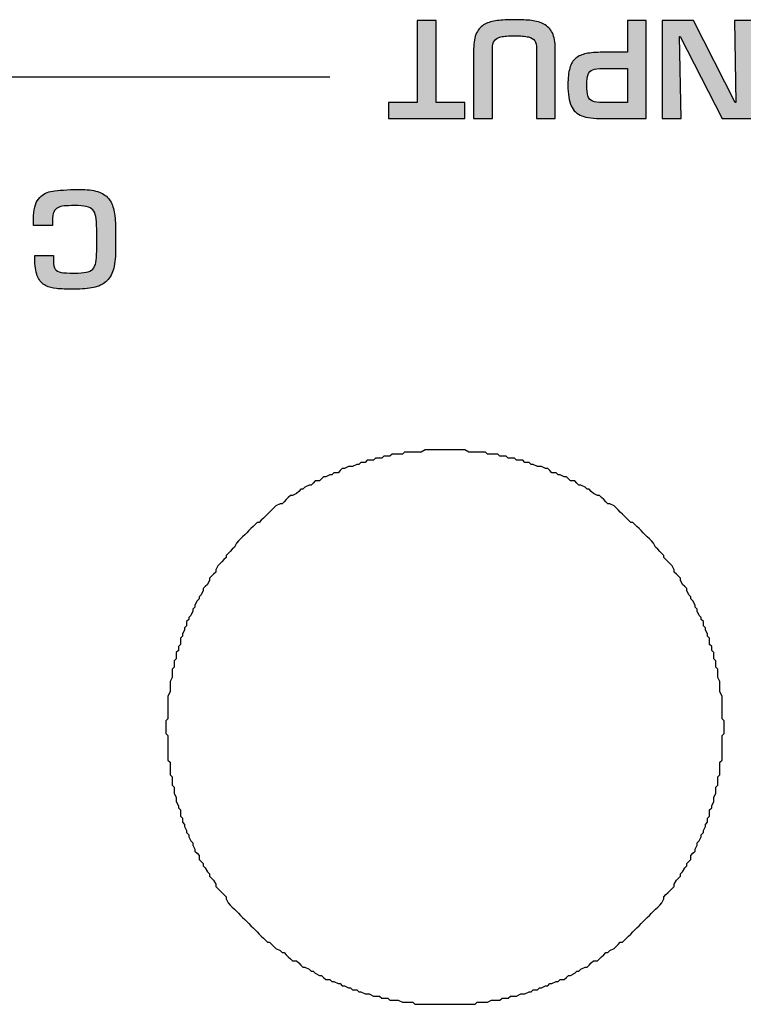
# Model space of a CAD drawing. Units: millimetres. Extents: x -1 to 685, y -2 to 754.
# Drawn here: x 201 to 214, y 672 to 690 of the extents above; entities that cross this region are included whole.
import ezdxf

# ---------------------------------------------------------------- set-up
doc = ezdxf.new("R2010")
doc.units = ezdxf.units.MM

msp = doc.modelspace()

# ---------------------------------------------------------------- hatches: boundary and pattern name
at = {"lineweight": 25}
h = msp.add_hatch(color=5, dxfattribs=at)
h.dxf.hatch_style = 2
edge = h.paths.add_edge_path()
edge.add_spline(control_points=[(208.273, 688.633), (208.273, 688.633), (208.273, 690.181), (208.273, 690.181), (208.273, 690.181), (208.629, 690.181), (208.629, 690.181), (208.629, 690.181), (208.629, 688.633), (208.629, 688.633), (208.629, 688.633), (209.173, 688.633), (209.173, 688.633), (209.173, 688.633), (209.173, 688.329), (209.173, 688.329), (209.173, 688.329), (207.731, 688.329), (207.731, 688.329), (207.731, 688.329), (207.731, 688.633), (207.731, 688.633), (207.731, 688.633), (208.273, 688.633), (208.273, 688.633)], knot_values=[0, 0, 0, 0, 1, 1, 1, 2, 2, 2, 3, 3, 3, 4, 4, 4, 5, 5, 5, 6, 6, 6, 7, 7, 7, 8, 8, 8, 8], degree=3, periodic=0)
h = msp.add_hatch(color=5, dxfattribs=at)
h.dxf.hatch_style = 2
edge = h.paths.add_edge_path()
edge.add_spline(control_points=[(209.694, 688.329), (209.694, 688.329), (209.338, 688.329), (209.338, 688.329), (209.338, 688.329), (209.338, 689.646), (209.338, 689.646), (209.338, 689.769), (209.357, 689.869), (209.394, 689.945), (209.431, 690.02), (209.483, 690.076), (209.549, 690.11), (209.615, 690.146), (209.692, 690.168), (209.781, 690.179), (209.87, 690.19), (209.98, 690.196), (210.111, 690.196), (210.238, 690.196), (210.345, 690.19), (210.431, 690.18), (210.517, 690.17), (210.595, 690.148), (210.664, 690.112), (210.732, 690.076), (210.785, 690.021), (210.823, 689.946), (210.86, 689.872), (210.879, 689.772), (210.879, 689.646), (210.879, 689.646), (210.879, 688.329), (210.879, 688.329), (210.879, 688.329), (210.523, 688.329), (210.523, 688.329), (210.523, 688.329), (210.523, 689.646), (210.523, 689.646), (210.523, 689.713), (210.512, 689.763), (210.491, 689.797), (210.469, 689.831), (210.429, 689.856), (210.371, 689.87), (210.313, 689.884), (210.227, 689.892), (210.111, 689.892), (209.997, 689.892), (209.911, 689.885), (209.852, 689.871), (209.794, 689.858), (209.753, 689.833), (209.729, 689.799), (209.706, 689.765), (209.694, 689.714), (209.694, 689.646), (209.694, 689.646), (209.694, 688.329), (209.694, 688.329)], knot_values=[0, 0, 0, 0, 1, 1, 1, 2, 2, 2, 3, 3, 3, 4, 4, 4, 5, 5, 5, 6, 6, 6, 7, 7, 7, 8, 8, 8, 9, 9, 9, 10, 10, 10, 11, 11, 11, 12, 12, 12, 13, 13, 13, 14, 14, 14, 15, 15, 15, 16, 16, 16, 17, 17, 17, 18, 18, 18, 19, 19, 19, 20, 20, 20, 20], degree=3, periodic=0)
h = msp.add_hatch(color=5, dxfattribs=at)
h.dxf.hatch_style = 2
edge = h.paths.add_edge_path()
edge.add_spline(control_points=[(212.239, 689.277), (212.239, 689.277), (211.775, 689.277), (211.775, 689.277), (211.69, 689.275), (211.627, 689.266), (211.584, 689.251), (211.54, 689.235), (211.511, 689.205), (211.496, 689.162), (211.48, 689.118), (211.472, 689.052), (211.472, 688.966), (211.472, 688.871), (211.479, 688.801), (211.493, 688.757), (211.507, 688.712), (211.536, 688.68), (211.579, 688.661), (211.622, 688.642), (211.687, 688.633), (211.775, 688.633), (211.775, 688.633), (212.239, 688.633), (212.239, 688.633), (212.239, 688.633), (212.239, 689.277), (212.239, 689.277)], knot_values=[0, 0, 0, 0, 1, 1, 1, 2, 2, 2, 3, 3, 3, 4, 4, 4, 5, 5, 5, 6, 6, 6, 7, 7, 7, 8, 8, 8, 9, 9, 9, 9], degree=3, periodic=0)
edge = h.paths.add_edge_path()
edge.add_spline(control_points=[(212.595, 690.181), (212.595, 690.181), (212.595, 688.329), (212.595, 688.329), (212.595, 688.329), (211.775, 688.329), (211.775, 688.329), (211.603, 688.329), (211.471, 688.347), (211.378, 688.381), (211.285, 688.417), (211.218, 688.479), (211.177, 688.569), (211.137, 688.66), (211.116, 688.792), (211.116, 688.966), (211.116, 689.098), (211.128, 689.204), (211.152, 689.284), (211.176, 689.364), (211.213, 689.426), (211.263, 689.469), (211.314, 689.511), (211.38, 689.54), (211.461, 689.556), (211.542, 689.573), (211.646, 689.581), (211.775, 689.581), (211.775, 689.581), (212.239, 689.581), (212.239, 689.581), (212.239, 689.581), (212.239, 690.181), (212.239, 690.181), (212.239, 690.181), (212.595, 690.181), (212.595, 690.181)], knot_values=[0, 0, 0, 0, 1, 1, 1, 2, 2, 2, 3, 3, 3, 4, 4, 4, 5, 5, 5, 6, 6, 6, 7, 7, 7, 8, 8, 8, 9, 9, 9, 10, 10, 10, 11, 11, 11, 12, 12, 12, 12], degree=3, periodic=0)
h = msp.add_hatch(color=5, dxfattribs=at)
h.dxf.hatch_style = 2
edge = h.paths.add_edge_path()
edge.add_spline(control_points=[(213.223, 689.877), (213.223, 689.877), (213.252, 688.329), (213.252, 688.329), (213.252, 688.329), (212.896, 688.329), (212.896, 688.329), (212.896, 688.329), (212.896, 690.181), (212.896, 690.181), (212.896, 690.181), (213.487, 690.181), (213.487, 690.181), (213.487, 690.181), (214.273, 688.633), (214.273, 688.633), (214.273, 688.633), (214.286, 688.633), (214.286, 688.633), (214.286, 688.633), (214.257, 690.181), (214.257, 690.181), (214.257, 690.181), (214.612, 690.181), (214.612, 690.181), (214.612, 690.181), (214.612, 688.329), (214.612, 688.329), (214.612, 688.329), (214.024, 688.329), (214.024, 688.329), (214.024, 688.329), (213.232, 689.877), (213.232, 689.877), (213.232, 689.877), (213.223, 689.877), (213.223, 689.877)], knot_values=[0, 0, 0, 0, 1, 1, 1, 2, 2, 2, 3, 3, 3, 4, 4, 4, 5, 5, 5, 6, 6, 6, 7, 7, 7, 8, 8, 8, 9, 9, 9, 10, 10, 10, 11, 11, 11, 12, 12, 12, 12], degree=3, periodic=0)
h = msp.add_hatch(color=5, dxfattribs=at)
h.dxf.hatch_style = 2
edge = h.paths.add_edge_path()
edge.add_spline(control_points=[(201.058, 685.746), (201.058, 685.746), (201.412, 685.746), (201.412, 685.746), (201.412, 685.746), (201.412, 685.644), (201.412, 685.644), (201.412, 685.574), (201.423, 685.522), (201.446, 685.49), (201.468, 685.458), (201.504, 685.437), (201.555, 685.428), (201.606, 685.42), (201.691, 685.415), (201.808, 685.415), (201.903, 685.415), (201.976, 685.421), (202.029, 685.431), (202.081, 685.441), (202.122, 685.461), (202.152, 685.49), (202.181, 685.52), (202.201, 685.561), (202.212, 685.613), (202.222, 685.666), (202.228, 685.74), (202.228, 685.837), (202.228, 685.837), (202.228, 686.247), (202.228, 686.247), (202.226, 686.353), (202.22, 686.431), (202.211, 686.484), (202.201, 686.536), (202.183, 686.577), (202.155, 686.607), (202.128, 686.637), (202.087, 686.658), (202.032, 686.671), (201.978, 686.682), (201.903, 686.689), (201.808, 686.689), (201.728, 686.689), (201.663, 686.687), (201.615, 686.682), (201.566, 686.678), (201.525, 686.667), (201.492, 686.649), (201.458, 686.632), (201.433, 686.605), (201.417, 686.567), (201.401, 686.53), (201.393, 686.479), (201.393, 686.415), (201.393, 686.415), (201.393, 686.314), (201.393, 686.314), (201.393, 686.314), (201.037, 686.314), (201.037, 686.314), (201.037, 686.314), (201.037, 686.434), (201.037, 686.434), (201.037, 686.609), (201.068, 686.736), (201.129, 686.813), (201.19, 686.891), (201.267, 686.938), (201.36, 686.955), (201.453, 686.972), (201.602, 686.985), (201.808, 686.993), (201.83, 686.994), (201.862, 686.995), (201.904, 686.995), (202.043, 686.995), (202.156, 686.981), (202.246, 686.953), (202.335, 686.925), (202.403, 686.881), (202.451, 686.823), (202.499, 686.765), (202.532, 686.692), (202.551, 686.604), (202.57, 686.517), (202.581, 686.402), (202.583, 686.262), (202.583, 686.262), (202.583, 685.837), (202.583, 685.837), (202.583, 685.69), (202.568, 685.568), (202.539, 685.473), (202.509, 685.379), (202.463, 685.305), (202.402, 685.252), (202.34, 685.199), (202.262, 685.163), (202.167, 685.142), (202.071, 685.122), (201.952, 685.112), (201.808, 685.112), (201.662, 685.112), (201.549, 685.115), (201.471, 685.123), (201.393, 685.129), (201.323, 685.149), (201.262, 685.181), (201.202, 685.212), (201.154, 685.265), (201.119, 685.338), (201.084, 685.411), (201.064, 685.514), (201.058, 685.644), (201.058, 685.644), (201.058, 685.746), (201.058, 685.746)], knot_values=[0, 0, 0, 0, 1, 1, 1, 2, 2, 2, 3, 3, 3, 4, 4, 4, 5, 5, 5, 6, 6, 6, 7, 7, 7, 8, 8, 8, 9, 9, 9, 10, 10, 10, 11, 11, 11, 12, 12, 12, 13, 13, 13, 14, 14, 14, 15, 15, 15, 16, 16, 16, 17, 17, 17, 18, 18, 18, 19, 19, 19, 20, 20, 20, 21, 21, 21, 22, 22, 22, 23, 23, 23, 24, 24, 24, 25, 25, 25, 26, 26, 26, 27, 27, 27, 28, 28, 28, 29, 29, 29, 30, 30, 30, 31, 31, 31, 32, 32, 32, 33, 33, 33, 34, 34, 34, 35, 35, 35, 36, 36, 36, 37, 37, 37, 38, 38, 38, 39, 39, 39, 39], degree=3, periodic=0)

# ---------------------------------------------------------------- linework, layer by layer
at = {"color": 5, "lineweight": 25}
for p, q in [((207.799, 682.001), (207.76, 681.962)), ((207.878, 682.001), (207.799, 682.001)), ((207.917, 682.001), (207.878, 682.001)), ((207.995, 682.001), (207.917, 682.001)), ((208.034, 682.04), (207.995, 682.001)), ((208.073, 682.04), (208.034, 682.04)), ((208.152, 682.04), (208.073, 682.04)), ((208.191, 682.04), (208.152, 682.04)), ((208.23, 682.04), (208.191, 682.04)), ((208.308, 682.04), (208.23, 682.04)), ((208.347, 682.04), (208.308, 682.04)), ((208.426, 682.079), (208.347, 682.04)), ((208.465, 682.079), (208.426, 682.079)), ((208.504, 682.079), (208.465, 682.079)), ((208.582, 682.079), (208.504, 682.079)), ((208.621, 682.079), (208.582, 682.079)), ((208.7, 682.079), (208.621, 682.079)), ((208.739, 682.079), (208.7, 682.079)), ((208.778, 682.079), (208.739, 682.079)), ((208.856, 682.079), (208.778, 682.079)), ((208.895, 682.079), (208.856, 682.079)), ((208.974, 682.079), (208.895, 682.079)), ((209.013, 682.079), (208.974, 682.079)), ((209.091, 682.079), (209.013, 682.079)), ((209.13, 682.079), (209.091, 682.079)), ((209.169, 682.079), (209.13, 682.079)), ((209.248, 682.04), (209.169, 682.079)), ((209.287, 682.04), (209.248, 682.04)), ((209.365, 682.04), (209.287, 682.04)), ((209.404, 682.04), (209.365, 682.04)), ((209.443, 682.04), (209.404, 682.04)), ((209.522, 682.04), (209.443, 682.04)), ((209.561, 682.04), (209.522, 682.04)), ((209.6, 682.001), (209.561, 682.04)), ((209.678, 682.001), (209.6, 682.001)), ((209.718, 682.001), (209.678, 682.001)), ((209.796, 682.001), (209.718, 682.001)), ((209.835, 681.962), (209.796, 682.001)), ((207.134, 681.806), (207.056, 681.767)), ((207.173, 681.806), (207.134, 681.806)), ((207.212, 681.845), (207.173, 681.806)), ((207.291, 681.845), (207.212, 681.845)), ((207.33, 681.884), (207.291, 681.845)), ((207.369, 681.884), (207.33, 681.884)), ((207.447, 681.884), (207.369, 681.884)), ((207.486, 681.923), (207.447, 681.884)), ((207.565, 681.923), (207.486, 681.923)), ((207.604, 681.923), (207.565, 681.923)), ((207.643, 681.962), (207.604, 681.923)), ((207.721, 681.962), (207.643, 681.962)), ((207.76, 681.962), (207.721, 681.962)), ((209.874, 681.962), (209.835, 681.962)), ((209.952, 681.962), (209.874, 681.962)), ((209.992, 681.923), (209.952, 681.962)), ((210.031, 681.923), (209.992, 681.923)), ((210.109, 681.923), (210.031, 681.923)), ((210.148, 681.884), (210.109, 681.923)), ((210.226, 681.884), (210.148, 681.884)), ((210.265, 681.884), (210.226, 681.884)), ((210.305, 681.845), (210.265, 681.884)), ((210.383, 681.845), (210.305, 681.845)), ((210.422, 681.806), (210.383, 681.845)), ((210.461, 681.806), (210.422, 681.806)), ((210.54, 681.767), (210.461, 681.806)), ((206.703, 681.65), (206.664, 681.611)), ((206.782, 681.65), (206.703, 681.65)), ((206.821, 681.689), (206.782, 681.65)), ((206.86, 681.728), (206.821, 681.689)), ((206.899, 681.728), (206.86, 681.728)), ((206.977, 681.767), (206.899, 681.728)), ((207.017, 681.767), (206.977, 681.767)), ((207.056, 681.767), (207.017, 681.767)), ((210.579, 681.767), (210.54, 681.767)), ((210.618, 681.767), (210.579, 681.767)), ((210.696, 681.728), (210.618, 681.767)), ((210.735, 681.728), (210.696, 681.728)), ((210.774, 681.689), (210.735, 681.728)), ((210.814, 681.65), (210.774, 681.689)), ((210.892, 681.65), (210.814, 681.65)), ((210.931, 681.611), (210.892, 681.65)), ((206.312, 681.455), (206.273, 681.416)), ((206.351, 681.494), (206.312, 681.455)), ((206.429, 681.494), (206.351, 681.494)), ((206.469, 681.533), (206.429, 681.494)), ((206.508, 681.572), (206.469, 681.533)), ((206.547, 681.572), (206.508, 681.572)), ((206.625, 681.611), (206.547, 681.572)), ((206.664, 681.611), (206.625, 681.611)), ((210.97, 681.611), (210.931, 681.611)), ((211.048, 681.572), (210.97, 681.611)), ((211.088, 681.572), (211.048, 681.572)), ((211.127, 681.533), (211.088, 681.572)), ((211.166, 681.494), (211.127, 681.533)), ((211.244, 681.494), (211.166, 681.494)), ((211.283, 681.455), (211.244, 681.494)), ((211.322, 681.416), (211.283, 681.455)), ((205.999, 681.26), (205.921, 681.221)), ((206.038, 681.299), (205.999, 681.26)), ((206.077, 681.338), (206.038, 681.299)), ((206.116, 681.338), (206.077, 681.338)), ((206.155, 681.377), (206.116, 681.338)), ((206.234, 681.416), (206.155, 681.377)), ((206.273, 681.416), (206.234, 681.416)), ((211.362, 681.416), (211.322, 681.416)), ((211.44, 681.377), (211.362, 681.416)), ((211.479, 681.338), (211.44, 681.377)), ((211.518, 681.338), (211.479, 681.338)), ((211.557, 681.299), (211.518, 681.338)), ((211.596, 681.26), (211.557, 681.299)), ((211.675, 681.221), (211.596, 681.26)), ((205.686, 681.065), (205.607, 681.026)), ((205.725, 681.065), (205.686, 681.065)), ((205.764, 681.104), (205.725, 681.065)), ((205.803, 681.143), (205.764, 681.104)), ((205.842, 681.182), (205.803, 681.143)), ((205.881, 681.221), (205.842, 681.182)), ((205.921, 681.221), (205.881, 681.221)), ((211.714, 681.221), (211.675, 681.221)), ((211.753, 681.182), (211.714, 681.221)), ((211.792, 681.143), (211.753, 681.182)), ((211.831, 681.104), (211.792, 681.143)), ((211.87, 681.065), (211.831, 681.104)), ((211.91, 681.065), (211.87, 681.065)), ((211.988, 681.026), (211.91, 681.065)), ((205.49, 680.909), (205.451, 680.87)), ((205.529, 680.948), (205.49, 680.909)), ((205.568, 680.987), (205.529, 680.948)), ((205.607, 681.026), (205.568, 680.987)), ((212.027, 680.987), (211.988, 681.026)), ((212.066, 680.948), (212.027, 680.987)), ((212.105, 680.909), (212.066, 680.948)), ((212.144, 680.87), (212.105, 680.909)), ((205.255, 680.714), (205.216, 680.675)), ((205.294, 680.714), (205.255, 680.714)), ((205.333, 680.753), (205.294, 680.714)), ((205.372, 680.792), (205.333, 680.753)), ((205.412, 680.831), (205.372, 680.792)), ((205.451, 680.87), (205.412, 680.831)), ((212.184, 680.831), (212.144, 680.87)), ((212.223, 680.792), (212.184, 680.831)), ((212.262, 680.753), (212.223, 680.792)), ((212.301, 680.714), (212.262, 680.753)), ((212.34, 680.714), (212.301, 680.714)), ((212.379, 680.675), (212.34, 680.714)), ((205.059, 680.519), (205.02, 680.48)), ((205.098, 680.558), (205.059, 680.519)), ((205.138, 680.597), (205.098, 680.558)), ((205.177, 680.636), (205.138, 680.597)), ((205.216, 680.675), (205.177, 680.636)), ((212.418, 680.636), (212.379, 680.675)), ((212.458, 680.597), (212.418, 680.636)), ((212.497, 680.558), (212.458, 680.597)), ((212.536, 680.519), (212.497, 680.558)), ((212.575, 680.48), (212.536, 680.519)), ((204.864, 680.324), (204.825, 680.246)), ((204.903, 680.363), (204.864, 680.324)), ((204.942, 680.402), (204.903, 680.363)), ((204.981, 680.441), (204.942, 680.402)), ((205.02, 680.48), (204.981, 680.441)), ((212.614, 680.441), (212.575, 680.48)), ((212.653, 680.402), (212.614, 680.441)), ((212.692, 680.363), (212.653, 680.402)), ((212.732, 680.324), (212.692, 680.363)), ((212.771, 680.246), (212.732, 680.324)), ((204.746, 680.167), (204.707, 680.128)), ((204.785, 680.206), (204.746, 680.167)), ((204.825, 680.246), (204.785, 680.206)), ((212.81, 680.206), (212.771, 680.246)), ((212.849, 680.167), (212.81, 680.206)), ((212.888, 680.128), (212.849, 680.167)), ((204.59, 679.972), (204.55, 679.933)), ((204.629, 680.011), (204.59, 679.972)), ((204.668, 680.05), (204.629, 680.011)), ((204.707, 680.128), (204.668, 680.089)), ((204.668, 680.089), (204.668, 680.05)), ((212.927, 680.089), (212.888, 680.128)), ((212.927, 680.05), (212.927, 680.089)), ((212.966, 680.011), (212.927, 680.05)), ((213.006, 679.972), (212.966, 680.011)), ((213.045, 679.933), (213.006, 679.972)), ((204.472, 679.777), (204.433, 679.738)), ((204.511, 679.894), (204.472, 679.816)), ((204.472, 679.816), (204.472, 679.777)), ((204.55, 679.933), (204.511, 679.894)), ((213.084, 679.894), (213.045, 679.933)), ((213.123, 679.816), (213.084, 679.894)), ((213.123, 679.777), (213.123, 679.816)), ((213.162, 679.738), (213.123, 679.777)), ((204.355, 679.621), (204.316, 679.543)), ((204.394, 679.699), (204.355, 679.66)), ((204.355, 679.66), (204.355, 679.621)), ((204.433, 679.738), (204.394, 679.699)), ((213.201, 679.699), (213.162, 679.738)), ((213.24, 679.66), (213.201, 679.699)), ((213.24, 679.621), (213.24, 679.66)), ((213.28, 679.543), (213.24, 679.621)), ((204.237, 679.426), (204.198, 679.348)), ((204.276, 679.504), (204.237, 679.465)), ((204.237, 679.465), (204.237, 679.426)), ((204.316, 679.543), (204.276, 679.504)), ((213.319, 679.504), (213.28, 679.543)), ((213.358, 679.465), (213.319, 679.504)), ((213.358, 679.426), (213.358, 679.465)), ((213.397, 679.348), (213.358, 679.426)), ((204.12, 679.231), (204.081, 679.153)), ((204.159, 679.27), (204.12, 679.231)), ((204.198, 679.348), (204.159, 679.309)), ((204.159, 679.309), (204.159, 679.27)), ((213.436, 679.309), (213.397, 679.348)), ((213.436, 679.27), (213.436, 679.309)), ((213.475, 679.231), (213.436, 679.27)), ((213.514, 679.153), (213.475, 679.231)), ((204.042, 679.036), (204.002, 678.958)), ((204.081, 679.114), (204.042, 679.075)), ((204.042, 679.075), (204.042, 679.036)), ((204.081, 679.153), (204.081, 679.114)), ((213.514, 679.114), (213.514, 679.153)), ((213.554, 679.075), (213.514, 679.114)), ((213.554, 679.036), (213.554, 679.075)), ((213.593, 678.958), (213.554, 679.036)), ((203.963, 678.88), (203.924, 678.841)), ((203.924, 678.841), (203.924, 678.763)), ((204.002, 678.958), (203.963, 678.919)), ((203.963, 678.919), (203.963, 678.88)), ((213.632, 678.919), (213.593, 678.958)), ((213.632, 678.88), (213.632, 678.919)), ((213.671, 678.841), (213.632, 678.88)), ((213.671, 678.763), (213.671, 678.841)), ((203.885, 678.685), (203.846, 678.607)), ((203.924, 678.763), (203.885, 678.724)), ((203.885, 678.724), (203.885, 678.685)), ((213.71, 678.724), (213.671, 678.763)), ((213.71, 678.685), (213.71, 678.724)), ((213.749, 678.607), (213.71, 678.685)), ((203.846, 678.568), (203.807, 678.529)), ((203.807, 678.529), (203.807, 678.451)), ((203.846, 678.607), (203.846, 678.568)), ((213.749, 678.568), (213.749, 678.607)), ((213.788, 678.529), (213.749, 678.568)), ((213.788, 678.451), (213.788, 678.529)), ((203.768, 678.295), (203.728, 678.256)), ((203.807, 678.412), (203.768, 678.373)), ((203.768, 678.373), (203.768, 678.295)), ((203.807, 678.451), (203.807, 678.412)), ((213.788, 678.412), (213.788, 678.451)), ((213.828, 678.373), (213.788, 678.412)), ((213.828, 678.295), (213.828, 678.373)), ((213.867, 678.256), (213.828, 678.295)), ((203.728, 678.139), (203.689, 678.1)), ((203.689, 678.1), (203.689, 678.022)), ((203.728, 678.256), (203.728, 678.217)), ((203.728, 678.217), (203.728, 678.139)), ((213.867, 678.217), (213.867, 678.256)), ((213.867, 678.139), (213.867, 678.217)), ((213.906, 678.1), (213.867, 678.139)), ((213.906, 678.022), (213.906, 678.1)), ((203.689, 677.983), (203.65, 677.944)), ((203.65, 677.944), (203.65, 677.866)), ((203.689, 678.022), (203.689, 677.983)), ((213.906, 677.983), (213.906, 678.022)), ((213.945, 677.944), (213.906, 677.983)), ((213.945, 677.866), (213.945, 677.944)), ((203.65, 677.787), (203.611, 677.709)), ((203.65, 677.866), (203.65, 677.826)), ((203.65, 677.826), (203.65, 677.787)), ((213.945, 677.826), (213.945, 677.866)), ((213.945, 677.787), (213.945, 677.826)), ((213.984, 677.709), (213.945, 677.787)), ((203.611, 677.709), (203.611, 677.67)), ((203.611, 677.67), (203.611, 677.592)), ((203.611, 677.592), (203.611, 677.553)), ((203.611, 677.553), (203.611, 677.514)), ((213.984, 677.67), (213.984, 677.709)), ((213.984, 677.592), (213.984, 677.67)), ((213.984, 677.553), (213.984, 677.592)), ((213.984, 677.514), (213.984, 677.553)), ((203.611, 677.514), (203.572, 677.436)), ((203.572, 677.436), (203.572, 677.397)), ((203.572, 677.397), (203.572, 677.319)), ((214.023, 677.436), (213.984, 677.514)), ((214.023, 677.397), (214.023, 677.436)), ((214.023, 677.319), (214.023, 677.397)), ((203.572, 677.319), (203.572, 677.28)), ((203.572, 677.28), (203.572, 677.241)), ((203.572, 677.241), (203.572, 677.163)), ((203.572, 677.163), (203.572, 677.124)), ((214.023, 677.28), (214.023, 677.319)), ((214.023, 677.241), (214.023, 677.28)), ((214.023, 677.163), (214.023, 677.241)), ((214.023, 677.124), (214.023, 677.163)), ((203.572, 677.007), (203.533, 676.968)), ((203.572, 677.124), (203.572, 677.046)), ((203.572, 677.046), (203.572, 677.007)), ((214.023, 677.046), (214.023, 677.124)), ((214.023, 677.007), (214.023, 677.046)), ((214.062, 676.968), (214.023, 677.007)), ((203.533, 676.968), (203.533, 676.89)), ((203.533, 676.89), (203.533, 676.851)), ((203.533, 676.851), (203.533, 676.773)), ((203.533, 676.851), (203.533, 676.851)), ((214.062, 676.89), (214.062, 676.968)), ((214.062, 676.851), (214.062, 676.89)), ((214.062, 676.773), (214.062, 676.851)), ((203.533, 676.773), (203.533, 676.734)), ((203.533, 676.734), (203.572, 676.695)), ((203.572, 676.695), (203.572, 676.617)), ((203.572, 676.617), (203.572, 676.578)), ((214.023, 676.695), (214.062, 676.734)), ((214.023, 676.617), (214.023, 676.695)), ((214.023, 676.578), (214.023, 676.617)), ((214.062, 676.734), (214.062, 676.773)), ((203.572, 676.578), (203.572, 676.5)), ((203.572, 676.5), (203.572, 676.461)), ((203.572, 676.461), (203.572, 676.422)), ((203.572, 676.422), (203.572, 676.344)), ((214.023, 676.5), (214.023, 676.578)), ((214.023, 676.461), (214.023, 676.5)), ((214.023, 676.422), (214.023, 676.461)), ((214.023, 676.344), (214.023, 676.422)), ((203.572, 676.344), (203.572, 676.305)), ((203.572, 676.305), (203.572, 676.227)), ((214.023, 676.305), (214.023, 676.344)), ((214.023, 676.227), (214.023, 676.305)), ((203.572, 676.227), (203.611, 676.188)), ((203.611, 676.188), (203.611, 676.149)), ((203.611, 676.149), (203.611, 676.071)), ((203.611, 676.071), (203.611, 676.032)), ((213.984, 676.188), (214.023, 676.227)), ((213.984, 676.149), (213.984, 676.188)), ((213.984, 676.071), (213.984, 676.149)), ((213.984, 676.032), (213.984, 676.071)), ((203.611, 676.032), (203.611, 675.954)), ((203.611, 675.954), (203.65, 675.915)), ((203.65, 675.915), (203.65, 675.876)), ((203.65, 675.876), (203.65, 675.798)), ((213.945, 675.915), (213.984, 675.954)), ((213.945, 675.876), (213.945, 675.915)), ((213.945, 675.798), (213.945, 675.876)), ((213.984, 675.954), (213.984, 676.032)), ((203.65, 675.798), (203.65, 675.759)), ((203.65, 675.759), (203.689, 675.72)), ((203.689, 675.72), (203.689, 675.642)), ((213.906, 675.72), (213.945, 675.759)), ((213.906, 675.642), (213.906, 675.72)), ((213.945, 675.759), (213.945, 675.798)), ((203.689, 675.642), (203.689, 675.603)), ((203.689, 675.603), (203.728, 675.525)), ((203.728, 675.525), (203.728, 675.486)), ((213.867, 675.525), (213.906, 675.603)), ((213.867, 675.486), (213.867, 675.525)), ((213.906, 675.603), (213.906, 675.642)), ((203.728, 675.486), (203.728, 675.446)), ((203.728, 675.446), (203.768, 675.368)), ((203.768, 675.368), (203.768, 675.329)), ((203.768, 675.329), (203.807, 675.29)), ((213.788, 675.29), (213.828, 675.329)), ((213.828, 675.368), (213.867, 675.446)), ((213.828, 675.329), (213.828, 675.368)), ((213.867, 675.446), (213.867, 675.486)), ((203.807, 675.29), (203.807, 675.212)), ((203.807, 675.212), (203.807, 675.173)), ((203.807, 675.173), (203.846, 675.134)), ((203.846, 675.134), (203.846, 675.056)), ((213.749, 675.134), (213.788, 675.173)), ((213.749, 675.056), (213.749, 675.134)), ((213.788, 675.212), (213.788, 675.29)), ((213.788, 675.173), (213.788, 675.212)), ((203.846, 675.056), (203.885, 675.017)), ((203.885, 675.017), (203.885, 674.978)), ((203.885, 674.978), (203.924, 674.9)), ((213.671, 674.9), (213.71, 674.978)), ((213.71, 675.017), (213.749, 675.056)), ((213.71, 674.978), (213.71, 675.017)), ((203.924, 674.9), (203.924, 674.861)), ((203.924, 674.861), (203.963, 674.822)), ((203.963, 674.822), (203.963, 674.783)), ((203.963, 674.783), (204.002, 674.705)), ((213.593, 674.705), (213.632, 674.783)), ((213.632, 674.822), (213.671, 674.861)), ((213.632, 674.783), (213.632, 674.822)), ((213.671, 674.861), (213.671, 674.9)), ((204.002, 674.705), (204.042, 674.666)), ((204.042, 674.666), (204.042, 674.627)), ((204.042, 674.627), (204.081, 674.549)), ((213.514, 674.549), (213.554, 674.627)), ((213.554, 674.666), (213.593, 674.705)), ((213.554, 674.627), (213.554, 674.666)), ((204.081, 674.549), (204.081, 674.51)), ((204.081, 674.51), (204.12, 674.471)), ((204.12, 674.471), (204.159, 674.432)), ((204.159, 674.432), (204.159, 674.354)), ((213.436, 674.432), (213.475, 674.471)), ((213.436, 674.354), (213.436, 674.432)), ((213.475, 674.471), (213.514, 674.51)), ((213.514, 674.51), (213.514, 674.549)), ((204.159, 674.354), (204.198, 674.315)), ((204.198, 674.315), (204.237, 674.276)), ((204.237, 674.276), (204.237, 674.237)), ((204.237, 674.237), (204.276, 674.198)), ((204.276, 674.198), (204.316, 674.12)), ((213.28, 674.12), (213.319, 674.198)), ((213.319, 674.198), (213.358, 674.237)), ((213.358, 674.276), (213.397, 674.315)), ((213.358, 674.237), (213.358, 674.276)), ((213.397, 674.315), (213.436, 674.354)), ((204.316, 674.12), (204.355, 674.081)), ((204.355, 674.081), (204.355, 674.042)), ((204.355, 674.042), (204.394, 674.003)), ((213.201, 674.003), (213.24, 674.042)), ((213.24, 674.081), (213.28, 674.12)), ((213.24, 674.042), (213.24, 674.081)), ((204.394, 674.003), (204.433, 673.964)), ((204.433, 673.964), (204.472, 673.886)), ((204.472, 673.886), (204.472, 673.847)), ((204.472, 673.847), (204.511, 673.808)), ((213.084, 673.808), (213.123, 673.847)), ((213.123, 673.886), (213.162, 673.964)), ((213.123, 673.847), (213.123, 673.886)), ((213.162, 673.964), (213.201, 674.003)), ((204.511, 673.808), (204.55, 673.769)), ((204.55, 673.769), (204.59, 673.73)), ((204.59, 673.73), (204.629, 673.691)), ((204.629, 673.691), (204.668, 673.652)), ((204.668, 673.652), (204.668, 673.613)), ((212.927, 673.652), (212.966, 673.691)), ((212.927, 673.613), (212.927, 673.652)), ((212.966, 673.691), (213.006, 673.73)), ((213.006, 673.73), (213.045, 673.769)), ((213.045, 673.769), (213.084, 673.808)), ((204.668, 673.613), (204.707, 673.535)), ((204.707, 673.535), (204.746, 673.496)), ((204.746, 673.496), (204.785, 673.457)), ((204.785, 673.457), (204.825, 673.418)), ((212.771, 673.418), (212.81, 673.457)), ((212.81, 673.457), (212.849, 673.496)), ((212.849, 673.496), (212.888, 673.535)), ((212.888, 673.535), (212.927, 673.613)), ((204.825, 673.418), (204.864, 673.379)), ((204.864, 673.379), (204.903, 673.34)), ((204.903, 673.34), (204.942, 673.301)), ((204.942, 673.301), (204.981, 673.262)), ((204.981, 673.262), (205.02, 673.223)), ((212.575, 673.223), (212.614, 673.262)), ((212.614, 673.262), (212.653, 673.301)), ((212.653, 673.301), (212.692, 673.34)), ((212.692, 673.34), (212.732, 673.379)), ((212.732, 673.379), (212.771, 673.418)), ((205.02, 673.223), (205.059, 673.184)), ((205.059, 673.184), (205.098, 673.144)), ((205.098, 673.144), (205.138, 673.105)), ((205.138, 673.105), (205.177, 673.066)), ((212.418, 673.066), (212.458, 673.105)), ((212.458, 673.105), (212.497, 673.144)), ((212.497, 673.144), (212.536, 673.184)), ((212.536, 673.184), (212.575, 673.223)), ((205.177, 673.066), (205.216, 673.027)), ((205.216, 673.027), (205.255, 672.988)), ((205.255, 672.988), (205.294, 672.949)), ((205.294, 672.949), (205.333, 672.91)), ((205.333, 672.91), (205.372, 672.871)), ((212.223, 672.871), (212.262, 672.91)), ((212.262, 672.91), (212.301, 672.949)), ((212.301, 672.949), (212.34, 672.988)), ((212.34, 672.988), (212.379, 673.027)), ((212.379, 673.027), (212.418, 673.066)), ((205.372, 672.871), (205.412, 672.832)), ((205.412, 672.832), (205.451, 672.793)), ((205.451, 672.793), (205.49, 672.793)), ((205.49, 672.793), (205.529, 672.754)), ((205.529, 672.754), (205.568, 672.715)), ((205.568, 672.715), (205.607, 672.676)), ((211.988, 672.676), (212.027, 672.715)), ((212.027, 672.715), (212.066, 672.754)), ((212.066, 672.754), (212.105, 672.793)), ((212.105, 672.793), (212.144, 672.793)), ((212.144, 672.793), (212.184, 672.832)), ((212.184, 672.832), (212.223, 672.871)), ((205.607, 672.676), (205.686, 672.637)), ((205.686, 672.637), (205.725, 672.598)), ((205.725, 672.598), (205.764, 672.598)), ((205.764, 672.598), (205.803, 672.559)), ((205.803, 672.559), (205.842, 672.52)), ((205.842, 672.52), (205.881, 672.481)), ((211.714, 672.481), (211.753, 672.52)), ((211.753, 672.52), (211.792, 672.559)), ((211.792, 672.559), (211.831, 672.598)), ((211.831, 672.598), (211.87, 672.598)), ((211.87, 672.598), (211.91, 672.637)), ((211.91, 672.637), (211.988, 672.676)), ((205.881, 672.481), (205.921, 672.442)), ((205.921, 672.442), (205.999, 672.442)), ((205.999, 672.442), (206.038, 672.403)), ((206.038, 672.403), (206.077, 672.364)), ((206.077, 672.364), (206.116, 672.325)), ((211.479, 672.325), (211.518, 672.364)), ((211.518, 672.364), (211.557, 672.403)), ((211.557, 672.403), (211.596, 672.442)), ((211.596, 672.442), (211.675, 672.442)), ((211.675, 672.442), (211.714, 672.481)), ((206.116, 672.325), (206.155, 672.325)), ((206.155, 672.325), (206.234, 672.286)), ((206.234, 672.286), (206.273, 672.247)), ((206.273, 672.247), (206.312, 672.247)), ((206.312, 672.247), (206.351, 672.208)), ((206.351, 672.208), (206.429, 672.169)), ((206.429, 672.169), (206.469, 672.169)), ((206.469, 672.169), (206.508, 672.13)), ((211.088, 672.13), (211.127, 672.169)), ((211.127, 672.169), (211.166, 672.169)), ((211.166, 672.169), (211.244, 672.208)), ((211.244, 672.208), (211.283, 672.247)), ((211.283, 672.247), (211.322, 672.247)), ((211.322, 672.247), (211.362, 672.286)), ((211.362, 672.286), (211.44, 672.325)), ((211.44, 672.325), (211.479, 672.325)), ((206.508, 672.13), (206.547, 672.091)), ((206.547, 672.091), (206.625, 672.091)), ((206.625, 672.091), (206.664, 672.052)), ((206.664, 672.052), (206.703, 672.052)), ((206.703, 672.052), (206.782, 672.013)), ((206.782, 672.013), (206.821, 672.013)), ((206.821, 672.013), (206.86, 671.974)), ((206.86, 671.974), (206.899, 671.974)), ((206.899, 671.974), (206.977, 671.935)), ((210.618, 671.935), (210.696, 671.974)), ((210.696, 671.974), (210.735, 671.974)), ((210.735, 671.974), (210.774, 672.013)), ((210.774, 672.013), (210.814, 672.013)), ((210.814, 672.013), (210.892, 672.052)), ((210.892, 672.052), (210.931, 672.052)), ((210.931, 672.052), (210.97, 672.091)), ((210.97, 672.091), (211.048, 672.091)), ((211.048, 672.091), (211.088, 672.13)), ((206.977, 671.935), (207.017, 671.935)), ((207.017, 671.935), (207.056, 671.896)), ((207.056, 671.896), (207.134, 671.896)), ((207.134, 671.896), (207.173, 671.857)), ((207.173, 671.857), (207.212, 671.857)), ((207.212, 671.857), (207.291, 671.818)), ((207.291, 671.818), (207.33, 671.818)), ((207.33, 671.818), (207.369, 671.818)), ((207.369, 671.818), (207.447, 671.779)), ((207.447, 671.779), (207.486, 671.779)), ((207.486, 671.779), (207.565, 671.779)), ((207.565, 671.779), (207.604, 671.74)), ((209.992, 671.74), (210.031, 671.779)), ((210.031, 671.779), (210.109, 671.779)), ((210.109, 671.779), (210.148, 671.779)), ((210.148, 671.779), (210.226, 671.818)), ((210.226, 671.818), (210.265, 671.818)), ((210.265, 671.818), (210.305, 671.818)), ((210.305, 671.818), (210.383, 671.857)), ((210.383, 671.857), (210.422, 671.857)), ((210.422, 671.857), (210.461, 671.896)), ((210.461, 671.896), (210.54, 671.896)), ((210.54, 671.896), (210.579, 671.935)), ((210.579, 671.935), (210.618, 671.935)), ((207.604, 671.74), (207.643, 671.74)), ((207.643, 671.74), (207.721, 671.74)), ((207.721, 671.74), (207.76, 671.701)), ((207.76, 671.701), (207.799, 671.701)), ((207.799, 671.701), (207.878, 671.701)), ((207.878, 671.701), (207.917, 671.701)), ((207.917, 671.701), (207.995, 671.662)), ((207.995, 671.662), (208.034, 671.662)), ((208.034, 671.662), (208.073, 671.662)), ((208.073, 671.662), (208.152, 671.662)), ((208.152, 671.662), (208.191, 671.662)), ((208.191, 671.662), (208.23, 671.623)), ((208.23, 671.623), (208.308, 671.623)), ((208.308, 671.623), (208.347, 671.623)), ((208.347, 671.623), (208.426, 671.623)), ((208.426, 671.623), (208.465, 671.623)), ((208.465, 671.623), (208.504, 671.623)), ((208.504, 671.623), (208.582, 671.623)), ((208.582, 671.623), (208.621, 671.623)), ((208.621, 671.623), (208.7, 671.623)), ((208.7, 671.623), (208.739, 671.623)), ((208.739, 671.623), (208.778, 671.623)), ((208.778, 671.623), (208.856, 671.623)), ((208.856, 671.623), (208.895, 671.623)), ((208.895, 671.623), (208.974, 671.623)), ((208.974, 671.623), (209.013, 671.623)), ((209.013, 671.623), (209.091, 671.623)), ((209.091, 671.623), (209.13, 671.623)), ((209.13, 671.623), (209.169, 671.623)), ((209.169, 671.623), (209.248, 671.623)), ((209.248, 671.623), (209.287, 671.623)), ((209.287, 671.623), (209.365, 671.623)), ((209.365, 671.623), (209.404, 671.662)), ((209.404, 671.662), (209.443, 671.662)), ((209.443, 671.662), (209.522, 671.662)), ((209.522, 671.662), (209.561, 671.662)), ((209.561, 671.662), (209.6, 671.662)), ((209.6, 671.662), (209.678, 671.701)), ((209.678, 671.701), (209.718, 671.701)), ((209.718, 671.701), (209.796, 671.701)), ((209.796, 671.701), (209.835, 671.701)), ((209.835, 671.701), (209.874, 671.74)), ((209.874, 671.74), (209.952, 671.74)), ((209.952, 671.74), (209.992, 671.74))]:
    msp.add_line(p, q, dxfattribs=at)
for points, knots in [([(208.273, 688.633), (208.273, 688.633), (208.273, 690.181), (208.273, 690.181), (208.273, 690.181), (208.629, 690.181), (208.629, 690.181), (208.629, 690.181), (208.629, 688.633), (208.629, 688.633), (208.629, 688.633), (209.173, 688.633), (209.173, 688.633), (209.173, 688.633), (209.173, 688.329), (209.173, 688.329), (209.173, 688.329), (207.731, 688.329), (207.731, 688.329), (207.731, 688.329), (207.731, 688.633), (207.731, 688.633), (207.731, 688.633), (208.273, 688.633), (208.273, 688.633)], [0, 0, 0, 0, 1, 1, 1, 2, 2, 2, 3, 3, 3, 4, 4, 4, 5, 5, 5, 6, 6, 6, 7, 7, 7, 8, 8, 8, 8]), ([(209.694, 688.329), (209.694, 688.329), (209.338, 688.329), (209.338, 688.329), (209.338, 688.329), (209.338, 689.646), (209.338, 689.646), (209.338, 689.769), (209.357, 689.869), (209.394, 689.945), (209.431, 690.02), (209.483, 690.076), (209.549, 690.11), (209.615, 690.146), (209.692, 690.168), (209.781, 690.179), (209.87, 690.19), (209.98, 690.196), (210.111, 690.196), (210.238, 690.196), (210.345, 690.19), (210.431, 690.18), (210.517, 690.17), (210.595, 690.148), (210.664, 690.112), (210.732, 690.076), (210.785, 690.021), (210.823, 689.946), (210.86, 689.872), (210.879, 689.772), (210.879, 689.646), (210.879, 689.646), (210.879, 688.329), (210.879, 688.329), (210.879, 688.329), (210.523, 688.329), (210.523, 688.329), (210.523, 688.329), (210.523, 689.646), (210.523, 689.646), (210.523, 689.713), (210.512, 689.763), (210.491, 689.797), (210.469, 689.831), (210.429, 689.856), (210.371, 689.87), (210.313, 689.884), (210.227, 689.892), (210.111, 689.892), (209.997, 689.892), (209.911, 689.885), (209.852, 689.871), (209.794, 689.858), (209.753, 689.833), (209.729, 689.799), (209.706, 689.765), (209.694, 689.714), (209.694, 689.646), (209.694, 689.646), (209.694, 688.329), (209.694, 688.329)], [0, 0, 0, 0, 1, 1, 1, 2, 2, 2, 3, 3, 3, 4, 4, 4, 5, 5, 5, 6, 6, 6, 7, 7, 7, 8, 8, 8, 9, 9, 9, 10, 10, 10, 11, 11, 11, 12, 12, 12, 13, 13, 13, 14, 14, 14, 15, 15, 15, 16, 16, 16, 17, 17, 17, 18, 18, 18, 19, 19, 19, 20, 20, 20, 20]), ([(212.595, 690.181), (212.595, 690.181), (212.595, 688.329), (212.595, 688.329), (212.595, 688.329), (211.775, 688.329), (211.775, 688.329), (211.603, 688.329), (211.471, 688.347), (211.378, 688.381), (211.285, 688.417), (211.218, 688.479), (211.177, 688.569), (211.137, 688.66), (211.116, 688.792), (211.116, 688.966), (211.116, 689.098), (211.128, 689.204), (211.152, 689.284), (211.176, 689.364), (211.213, 689.426), (211.263, 689.469), (211.314, 689.511), (211.38, 689.54), (211.461, 689.556), (211.542, 689.573), (211.646, 689.581), (211.775, 689.581), (211.775, 689.581), (212.239, 689.581), (212.239, 689.581), (212.239, 689.581), (212.239, 690.181), (212.239, 690.181), (212.239, 690.181), (212.595, 690.181), (212.595, 690.181)], [0, 0, 0, 0, 1, 1, 1, 2, 2, 2, 3, 3, 3, 4, 4, 4, 5, 5, 5, 6, 6, 6, 7, 7, 7, 8, 8, 8, 9, 9, 9, 10, 10, 10, 11, 11, 11, 12, 12, 12, 12]), ([(213.223, 689.877), (213.223, 689.877), (213.252, 688.329), (213.252, 688.329), (213.252, 688.329), (212.896, 688.329), (212.896, 688.329), (212.896, 688.329), (212.896, 690.181), (212.896, 690.181), (212.896, 690.181), (213.487, 690.181), (213.487, 690.181), (213.487, 690.181), (214.273, 688.633), (214.273, 688.633), (214.273, 688.633), (214.286, 688.633), (214.286, 688.633), (214.286, 688.633), (214.257, 690.181), (214.257, 690.181), (214.257, 690.181), (214.612, 690.181), (214.612, 690.181), (214.612, 690.181), (214.612, 688.329), (214.612, 688.329), (214.612, 688.329), (214.024, 688.329), (214.024, 688.329), (214.024, 688.329), (213.232, 689.877), (213.232, 689.877), (213.232, 689.877), (213.223, 689.877), (213.223, 689.877)], [0, 0, 0, 0, 1, 1, 1, 2, 2, 2, 3, 3, 3, 4, 4, 4, 5, 5, 5, 6, 6, 6, 7, 7, 7, 8, 8, 8, 9, 9, 9, 10, 10, 10, 11, 11, 11, 12, 12, 12, 12]), ([(212.239, 689.277), (212.239, 689.277), (211.775, 689.277), (211.775, 689.277), (211.69, 689.275), (211.627, 689.266), (211.584, 689.251), (211.54, 689.235), (211.511, 689.205), (211.496, 689.162), (211.48, 689.118), (211.472, 689.052), (211.472, 688.966), (211.472, 688.871), (211.479, 688.801), (211.493, 688.757), (211.507, 688.712), (211.536, 688.68), (211.579, 688.661), (211.622, 688.642), (211.687, 688.633), (211.775, 688.633), (211.775, 688.633), (212.239, 688.633), (212.239, 688.633), (212.239, 688.633), (212.239, 689.277), (212.239, 689.277)], [0, 0, 0, 0, 1, 1, 1, 2, 2, 2, 3, 3, 3, 4, 4, 4, 5, 5, 5, 6, 6, 6, 7, 7, 7, 8, 8, 8, 9, 9, 9, 9]), ([(201.808, 686.993), (201.83, 686.994), (201.862, 686.995), (201.904, 686.995), (202.043, 686.995), (202.156, 686.981), (202.246, 686.953)], [24, 24, 24, 24, 25, 25, 25, 26, 26, 26, 26]), ([(202.032, 686.671), (201.978, 686.682), (201.903, 686.689), (201.808, 686.689), (201.728, 686.689), (201.663, 686.687), (201.615, 686.682)], [13, 13, 13, 13, 14, 14, 14, 15, 15, 15, 15]), ([(202.228, 686.247), (202.226, 686.353), (202.22, 686.431), (202.211, 686.484), (202.201, 686.536), (202.183, 686.577), (202.155, 686.607)], [10, 10, 10, 10, 11, 11, 11, 12, 12, 12, 12]), ([(202.583, 685.837), (202.583, 685.69), (202.568, 685.568), (202.539, 685.473), (202.509, 685.379), (202.463, 685.305), (202.402, 685.252)], [30, 30, 30, 30, 31, 31, 31, 32, 32, 32, 32]), ([(201.555, 685.428), (201.606, 685.42), (201.691, 685.415), (201.808, 685.415), (201.903, 685.415), (201.976, 685.421), (202.029, 685.431), (202.081, 685.441), (202.122, 685.461), (202.152, 685.49)], [4, 4, 4, 4, 5, 5, 5, 6, 6, 6, 7, 7, 7, 7]), ([(202.167, 685.142), (202.071, 685.122), (201.952, 685.112), (201.808, 685.112), (201.662, 685.112), (201.549, 685.115), (201.471, 685.123)], [33, 33, 33, 33, 34, 34, 34, 35, 35, 35, 35])]:
    msp.add_open_spline(points, degree=3, knots=knots, dxfattribs=at)
for points in [[(206.626, 689.11), (206.626, 689.11), (135.784, 689.11), (135.784, 689.11)], [(201.129, 686.813), (201.19, 686.891), (201.267, 686.938), (201.36, 686.955)], [(201.36, 686.955), (201.453, 686.972), (201.602, 686.985), (201.808, 686.993)], [(202.246, 686.953), (202.335, 686.925), (202.403, 686.881), (202.451, 686.823)], [(202.451, 686.823), (202.499, 686.765), (202.532, 686.692), (202.551, 686.604)], [(201.037, 686.434), (201.037, 686.609), (201.068, 686.736), (201.129, 686.813)], [(201.492, 686.649), (201.458, 686.632), (201.433, 686.605), (201.417, 686.567)], [(201.615, 686.682), (201.566, 686.678), (201.525, 686.667), (201.492, 686.649)], [(202.155, 686.607), (202.128, 686.637), (202.087, 686.658), (202.032, 686.671)], [(201.417, 686.567), (201.401, 686.53), (201.393, 686.479), (201.393, 686.415)], [(202.551, 686.604), (202.57, 686.517), (202.581, 686.402), (202.583, 686.262)], [(201.037, 686.314), (201.037, 686.314), (201.037, 686.434), (201.037, 686.434)], [(201.393, 686.314), (201.393, 686.314), (201.037, 686.314), (201.037, 686.314)], [(201.393, 686.415), (201.393, 686.415), (201.393, 686.314), (201.393, 686.314)], [(202.583, 686.262), (202.583, 686.262), (202.583, 685.837), (202.583, 685.837)], [(202.228, 685.837), (202.228, 685.837), (202.228, 686.247), (202.228, 686.247)], [(201.058, 685.746), (201.058, 685.746), (201.412, 685.746), (201.412, 685.746)], [(201.058, 685.644), (201.058, 685.644), (201.058, 685.746), (201.058, 685.746)], [(201.412, 685.746), (201.412, 685.746), (201.412, 685.644), (201.412, 685.644)], [(202.212, 685.613), (202.222, 685.666), (202.228, 685.74), (202.228, 685.837)], [(201.119, 685.338), (201.084, 685.411), (201.064, 685.514), (201.058, 685.644)], [(201.412, 685.644), (201.412, 685.574), (201.423, 685.522), (201.446, 685.49)], [(202.152, 685.49), (202.181, 685.52), (202.201, 685.561), (202.212, 685.613)], [(201.262, 685.181), (201.202, 685.212), (201.154, 685.265), (201.119, 685.338)], [(201.446, 685.49), (201.468, 685.458), (201.504, 685.437), (201.555, 685.428)], [(201.471, 685.123), (201.393, 685.129), (201.323, 685.149), (201.262, 685.181)], [(202.402, 685.252), (202.34, 685.199), (202.262, 685.163), (202.167, 685.142)]]:
    msp.add_open_spline(points, degree=3, dxfattribs=at)

doc.saveas('drawing.dxf')
